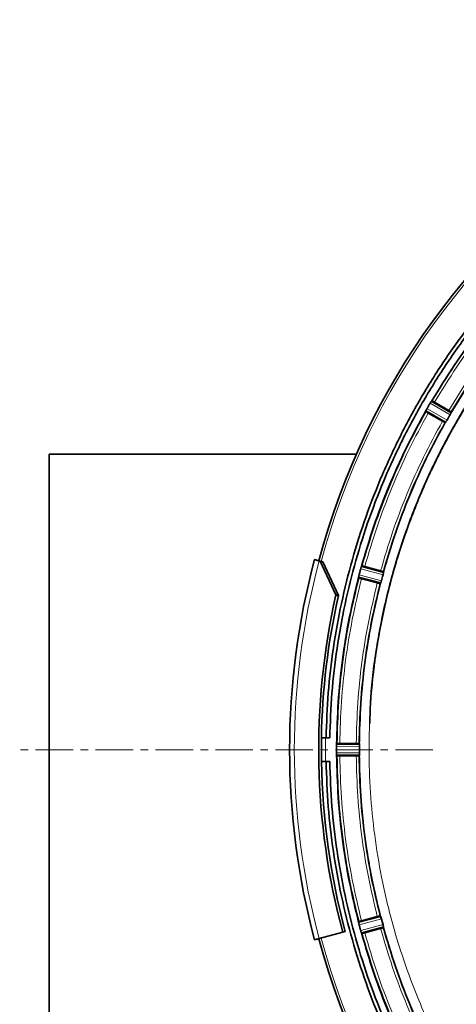
# Model space of a CAD drawing. Units: millimetres. Extents: x 0 to 1627, y 0 to 1846.
# Drawn here: x 0 to 148, y 192 to 525 of the extents above; entities that cross this region are included whole.
import ezdxf

# ---------------------------------------------------------------- set-up
doc = ezdxf.new("R2010")
doc.units = ezdxf.units.MM
doc.linetypes.add('CENTERX2', pattern=[20.32, 12.7, -2.54, 2.54, -2.54])

msp = doc.modelspace()

# ---------------------------------------------------------------- linework, layer by layer
at = {"color": 8, "linetype": 'Continuous', "lineweight": 18}
for p, q in [((144.78, 389.63), (137.98, 393.52)), ((139.03, 395.33), (145.8, 391.38)), ((139.41, 395.92), (146.12, 392)), ((144.42, 389.04), (137.66, 392.9)), ((115.75, 339.99), (123.25, 337.94)), ((122.36, 334.64), (114.84, 336.62)), ((122.57, 335.3), (114.99, 337.3)), ((115.53, 339.32), (123.09, 337.26)), ((107.33, 279.14), (115.17, 279.1)), ((115.17, 277.08), (107.33, 277.04)), ((107.37, 279.84), (115.14, 279.8)), ((115.14, 276.38), (107.37, 276.35)), ((114.84, 219.57), (122.36, 221.54)), ((114.99, 218.89), (122.57, 220.88)), ((123.09, 218.92), (115.53, 216.86)), ((123.25, 218.24), (115.75, 216.2))]:
    msp.add_line(p, q, dxfattribs=at)
at = {"color": 7, "linetype": 'Continuous', "lineweight": 35}
for p, q in [((139.44, 395.97), (139.41, 395.92)), ((139.65, 396.17), (139.59, 396.16)), ((139.59, 396.16), (146.25, 392.28)), ((140.53, 395.7), (145.34, 392.92)), ((137.54, 392.61), (144.23, 388.79)), ((137.57, 392.56), (137.54, 392.61)), ((137.66, 392.9), (137.63, 392.84)), ((143.23, 389.25), (138.42, 392.03)), ((146.25, 392.28), (146.19, 392.39)), ((144.23, 388.79), (144.11, 388.78)), ((10, 178.09), (10, 378.09)), ((114.09, 378.09), (10, 378.09)), ((101.45, 342.01), (101.85, 341.9)), ((107.12, 330.47), (101.85, 341.9)), ((102.71, 341.67), (107.98, 330.24)), ((115.75, 339.99), (115.77, 340.05)), ((115.91, 340.29), (115.86, 340.27)), ((115.86, 340.27), (123.29, 338.24)), ((116.89, 340.06), (122.26, 338.62)), ((114.83, 336.55), (114.84, 336.62)), ((123.29, 338.24), (123.21, 338.33)), ((114.8, 336.31), (122.25, 334.35)), ((114.8, 336.31), (114.84, 336.27)), ((121.16, 334.54), (115.79, 335.98)), ((122.25, 334.35), (122.14, 334.31)), ((103.8, 282.09), (102.23, 282.09)), ((103.8, 282.09), (105.03, 282.09)), ((107.37, 279.84), (107.37, 279.9)), ((107.45, 280.17), (107.41, 280.14)), ((107.41, 280.14), (115.11, 280.1)), ((108.45, 280.21), (114.01, 280.21)), ((115.11, 280.1), (115.01, 280.17)), ((102.23, 274.09), (103.8, 274.09)), ((105.03, 274.09), (103.8, 274.09)), ((107.37, 276.28), (107.37, 276.35)), ((107.41, 276.04), (115.11, 276.08)), ((107.45, 276.01), (107.41, 276.04)), ((114.01, 275.98), (108.45, 275.98)), ((115.11, 276.06), (115.01, 275.99)), ((114.8, 219.87), (122.25, 221.83)), ((115.79, 220.2), (121.16, 221.64)), ((122.25, 221.83), (122.14, 221.87)), ((123.09, 218.93), (122.29, 221.74)), ((123.09, 218.93), (122.29, 221.74)), ((114.84, 219.91), (114.8, 219.87)), ((114.84, 219.57), (114.83, 219.63)), ((115.86, 215.91), (123.29, 217.94)), ((122.26, 217.56), (116.89, 216.12)), ((123.29, 217.94), (123.21, 217.85)), ((101.45, 214.17), (109.44, 216.31)), ((109.44, 216.31), (110.3, 216.54)), ((115.77, 216.13), (115.75, 216.2)), ((115.91, 215.89), (115.86, 215.91))]:
    msp.add_line(p, q, dxfattribs=at)
at = {"color": 7, "linetype": 'CENTERX2', "lineweight": 18}
msp.add_line((140, 278.09), (0, 278.09), dxfattribs=at)
at = {"color": 7, "linetype": 'Continuous', "lineweight": 35, "flags": 128}
for points in [[(99.91, 342.42), (99.94, 342.42), (100.02, 342.39), (100.14, 342.36), (100.32, 342.31), (100.54, 342.25), (100.81, 342.18), (101.11, 342.1), (101.45, 342.01)], [(101.85, 341.9), (102.33, 341.77), (102.71, 341.67)], [(107.12, 330.47), (107.6, 330.34), (107.98, 330.24)], [(101.45, 214.17), (101.11, 214.08), (100.81, 214), (100.54, 213.93), (100.32, 213.87), (100.14, 213.82), (100.02, 213.79), (99.94, 213.77), (99.91, 213.76)]]:
    msp.add_lwpolyline(points, dxfattribs=at)
at = {"color": 7, "linetype": 'Continuous', "lineweight": 35}
for radius, start, end in [(247.06, 195, 165), (248.56, 165, 195), (238.7, 167.3233, 195), (237.81, 167.3317, 179.0362), (237.79, 179.0362, 180.9638), (237.81, 180.9638, 195)]:
    msp.add_arc((340, 278.09), radius, start, end, dxfattribs=at)
at = {"color": 8, "linetype": 'Continuous', "lineweight": 18}
for radius, start, end in [(246.24, 195, 165), (246.96, 165, 195)]:
    msp.add_arc((340, 278.09), radius, start, end, dxfattribs=at)
at = {"color": 7, "linetype": 'Continuous', "lineweight": 35}
for points, knots in [([(103.8, 282.09), (103.98, 287.19), (104.34, 297.38), (106.14, 312.58), (108.85, 327.64), (112.54, 342.49), (117.18, 357.07), (122.76, 371.32), (129.25, 385.18), (136.62, 398.6), (144.84, 411.5), (153.88, 423.85), (163.7, 435.59), (174.26, 446.66), (185.51, 457.03), (197.41, 466.65), (209.91, 475.48), (222.96, 483.49), (236.49, 490.63), (250.46, 496.88), (264.8, 502.21), (279.46, 506.61), (294.37, 510.05), (309.47, 512.5), (324.7, 514.04), (334.9, 514.23), (340, 514.33)], [0, 0, 0, 0, 0.041667, 0.083333, 0.125, 0.166667, 0.208333, 0.25, 0.291667, 0.333333, 0.375, 0.416667, 0.458333, 0.5, 0.541667, 0.583333, 0.625, 0.666667, 0.708333, 0.75, 0.791667, 0.833333, 0.875, 0.916667, 0.958333, 1, 1, 1, 1]), ([(105.03, 282.09), (105.22, 287.16), (105.58, 297.3), (107.37, 312.42), (110.06, 327.4), (113.74, 342.17), (118.35, 356.68), (123.9, 370.85), (130.36, 384.64), (137.69, 397.98), (145.87, 410.81), (154.86, 423.1), (164.63, 434.77), (175.14, 445.79), (186.33, 456.1), (198.17, 465.67), (210.6, 474.45), (223.58, 482.41), (237.04, 489.52), (250.93, 495.74), (265.2, 501.04), (279.78, 505.41), (294.61, 508.84), (309.64, 511.27), (324.79, 512.81), (334.93, 513), (340, 513.09)], [0, 0, 0, 0, 0.041667, 0.083333, 0.125, 0.166667, 0.208333, 0.25, 0.291667, 0.333333, 0.375, 0.416667, 0.458333, 0.5, 0.541667, 0.583333, 0.625, 0.666667, 0.708333, 0.75, 0.791667, 0.833333, 0.875, 0.916667, 0.958333, 1, 1, 1, 1]), ([(331.54, 499.51), (328.56, 499.43), (319.77, 499.18), (305.28, 497.29), (288.18, 493.95), (271.41, 489.2), (255.05, 483.17), (239.22, 475.87), (224.02, 467.36), (209.52, 457.67), (195.84, 446.88), (183.04, 435.05), (171.21, 422.25), (160.42, 408.57), (150.73, 394.07), (142.22, 378.87), (134.92, 363.04), (128.89, 346.69), (124.14, 329.91), (120.8, 312.81), (118.92, 298.45), (118.68, 289.8), (118.6, 286.95)], [0, 0, 0, 0, 0.027024, 0.0796429, 0.1322618, 0.1848807, 0.2374995, 0.2901184, 0.3427373, 0.3953562, 0.4479751, 0.500594, 0.5532129, 0.6058318, 0.6584507, 0.7110696, 0.7636885, 0.8163073, 0.8689262, 0.9215451, 0.974164, 1, 1, 1, 1]), ([(331.54, 499.51), (328.57, 499.43), (319.81, 499.18), (305.33, 497.3), (288.23, 493.96), (271.46, 489.22), (255.11, 483.19), (239.28, 475.9), (224.07, 467.39), (209.58, 457.71), (195.89, 446.93), (183.09, 435.1), (171.25, 422.31), (160.46, 408.63), (150.77, 394.14), (142.25, 378.94), (134.95, 363.11), (128.92, 346.77), (124.16, 330), (120.81, 312.9), (118.93, 298.51), (118.68, 289.83), (118.6, 286.95)], [0, 0, 0, 0, 0.026875, 0.079486, 0.132098, 0.18471, 0.237322, 0.289934, 0.342545, 0.395157, 0.447769, 0.500381, 0.552992, 0.605604, 0.658216, 0.710828, 0.76344, 0.816051, 0.868663, 0.921275, 0.973887, 1, 1, 1, 1]), ([(174.09, 441.06), (170.84, 437.63), (164.33, 430.77), (155.4, 419.74), (147.06, 408.26), (142.12, 400.2), (139.65, 396.17)], [0, 0, 0, 0, 0.25, 0.5, 0.75, 1, 1, 1, 1]), ([(179.44, 435.71), (176.3, 432.4), (170.02, 425.78), (161.4, 415.13), (153.35, 404.06), (148.58, 396.28), (146.19, 392.39)], [0, 0, 0, 0, 0.2499999, 0.4999999, 0.7500001, 1, 1, 1, 1]), ([(137.98, 393.52), (137.92, 393.4), (137.79, 393.17), (137.7, 392.99), (137.66, 392.9)], [0, 0, 0, 0, 0.499981, 1, 1, 1, 1]), ([(139.03, 395.33), (138.85, 395.03), (138.5, 394.43), (138.15, 393.82), (137.98, 393.52)], [0, 0, 0, 0, 0.499998, 1, 1, 1, 1]), ([(139.41, 395.92), (139.35, 395.83), (139.23, 395.67), (139.1, 395.45), (139.03, 395.33)], [0, 0, 0, 0, 0.500012, 1, 1, 1, 1]), ([(139.59, 396.16), (139.58, 396.15), (139.55, 396.13), (139.48, 396.02), (139.44, 395.97)], [0, 0, 0, 0, 0.564925, 1, 1, 1, 1]), ([(140.53, 395.7), (140.42, 395.76), (140.19, 395.89), (139.9, 396.05), (139.69, 396.16), (139.66, 396.16), (139.65, 396.17)], [0, 0, 0, 0, 0.249999, 0.500004, 0.750002, 1, 1, 1, 1]), ([(115.77, 340.06), (117.12, 344.64), (119.83, 353.79), (124.96, 367.17), (130.79, 380.26), (135.35, 388.64), (137.63, 392.84)], [0, 0, 0, 0, 0.25, 0.5, 0.75, 1, 1, 1, 1]), ([(137.57, 392.56), (135.31, 388.41), (130.8, 380.1), (125.03, 367.13), (119.94, 353.89), (117.26, 344.82), (115.91, 340.29)], [0, 0, 0, 0, 0.25, 0.5, 0.75, 1, 1, 1, 1]), ([(137.63, 392.84), (137.61, 392.78), (137.55, 392.66), (137.55, 392.63), (137.54, 392.61)], [0, 0, 0, 0, 0.4351568, 1, 1, 1, 1]), ([(138.42, 392.03), (138.31, 392.1), (138.14, 392.19), (137.94, 392.31), (137.85, 392.37), (137.81, 392.4), (137.8, 392.4), (137.79, 392.41), (137.75, 392.43), (137.68, 392.48), (137.59, 392.54), (137.57, 392.56), (137.57, 392.56)], [0, 0, 0, 0, 0.236732, 0.365115, 0.499831, 0.5011, 0.5033, 0.510486, 0.536008, 0.631584, 0.786361, 1, 1, 1, 1]), ([(144.78, 389.63), (144.95, 389.92), (145.29, 390.51), (145.63, 391.09), (145.8, 391.38)], [0, 0, 0, 0, 0.5, 1, 1, 1, 1]), ([(146.19, 392.39), (146.18, 392.4), (146.16, 392.42), (145.97, 392.55), (145.68, 392.72), (145.46, 392.85), (145.34, 392.92)], [0, 0, 0, 0, 0.2499999, 0.5000018, 0.7499985, 1, 1, 1, 1]), ([(145.8, 391.38), (145.83, 391.44), (145.89, 391.55), (146.01, 391.78), (146.08, 391.91), (146.13, 392)], [0, 0, 0, 0, 0.249575, 0.501026, 1, 1, 1, 1]), ([(146.13, 392), (146.16, 392.07), (146.21, 392.17), (146.24, 392.25), (146.25, 392.27), (146.25, 392.28)], [0, 0, 0, 0, 0.431281, 0.698637, 1, 1, 1, 1]), ([(144.11, 388.78), (141.94, 384.77), (137.59, 376.75), (132.02, 364.24), (127.11, 351.46), (124.51, 342.71), (123.21, 338.33)], [0, 0, 0, 0, 0.25, 0.5, 0.75, 1, 1, 1, 1]), ([(144.11, 388.78), (144.11, 388.78), (144.1, 388.79), (144.03, 388.82), (143.93, 388.86), (143.78, 388.95), (143.54, 389.08), (143.33, 389.2), (143.23, 389.25)], [0, 0, 0, 0, 0.142392, 0.279878, 0.412463, 0.540147, 0.77974, 1, 1, 1, 1]), ([(144.23, 388.79), (144.24, 388.8), (144.25, 388.81), (144.31, 388.88), (144.37, 388.98), (144.41, 389.03)], [0, 0, 0, 0, 0.300931, 0.568146, 1, 1, 1, 1]), ([(144.41, 389.03), (144.47, 389.12), (144.55, 389.25), (144.68, 389.46), (144.75, 389.57), (144.78, 389.63)], [0, 0, 0, 0, 0.499032, 0.750439, 1, 1, 1, 1]), ([(115.53, 339.33), (115.55, 339.4), (115.59, 339.54), (115.66, 339.74), (115.71, 339.89), (115.74, 339.96), (115.75, 339.99)], [0, 0, 0, 0, 0.285767, 0.567917, 0.850294, 1, 1, 1, 1]), ([(115.86, 340.27), (115.85, 340.26), (115.83, 340.23), (115.79, 340.11), (115.77, 340.05)], [0, 0, 0, 0, 0.579646, 1, 1, 1, 1]), ([(116.89, 340.06), (116.76, 340.1), (116.51, 340.16), (116.19, 340.24), (115.96, 340.29), (115.93, 340.29), (115.91, 340.29)], [0, 0, 0, 0, 0.250001, 0.500003, 0.750003, 1, 1, 1, 1]), ([(107.37, 279.92), (107.49, 284.69), (107.74, 294.24), (109.23, 308.49), (111.48, 322.64), (113.71, 331.92), (114.83, 336.56)], [0, 0, 0, 0, 0.25, 0.5, 0.75, 1, 1, 1, 1]), ([(114.83, 336.55), (114.82, 336.49), (114.79, 336.36), (114.8, 336.33), (114.8, 336.31)], [0, 0, 0, 0, 0.434989, 1, 1, 1, 1]), ([(114.84, 336.62), (114.85, 336.65), (114.86, 336.73), (114.89, 336.89), (114.94, 337.09), (114.97, 337.23), (114.99, 337.3)], [0, 0, 0, 0, 0.164941, 0.442277, 0.719322, 1, 1, 1, 1]), ([(115.53, 339.32), (115.44, 338.99), (115.26, 338.31), (115.08, 337.63), (114.99, 337.3)], [0, 0, 0, 0, 0.5, 1, 1, 1, 1]), ([(123.21, 338.33), (123.2, 338.34), (123.17, 338.36), (122.95, 338.43), (122.64, 338.52), (122.38, 338.59), (122.26, 338.62)], [0, 0, 0, 0, 0.250001, 0.499998, 0.750001, 1, 1, 1, 1]), ([(122.57, 335.3), (122.65, 335.63), (122.83, 336.28), (123, 336.93), (123.09, 337.26)], [0, 0, 0, 0, 0.500001, 1, 1, 1, 1]), ([(123.25, 337.95), (123.23, 337.85), (123.19, 337.65), (123.13, 337.4), (123.09, 337.27)], [0, 0, 0, 0, 0.500137, 1, 1, 1, 1]), ([(123.3, 338.25), (123.3, 338.23), (123.3, 338.2), (123.27, 338.03), (123.25, 337.95)], [0, 0, 0, 0, 0.500046, 1, 1, 1, 1]), ([(114.84, 336.28), (113.74, 331.68), (111.53, 322.49), (109.31, 308.48), (107.83, 294.37), (107.58, 284.92), (107.45, 280.19)], [0, 0, 0, 0, 0.25, 0.5, 0.75, 1, 1, 1, 1]), ([(115.79, 335.98), (115.67, 336.01), (115.49, 336.06), (115.26, 336.12), (115.16, 336.16), (115.11, 336.17), (115.11, 336.17), (115.1, 336.18), (115.05, 336.19), (114.97, 336.22), (114.86, 336.25), (114.85, 336.26), (114.84, 336.27)], [0, 0, 0, 0, 0.236728, 0.365114, 0.499831, 0.5011, 0.5033, 0.510483, 0.536007, 0.631583, 0.786362, 1, 1, 1, 1]), ([(122.14, 334.31), (121.07, 329.88), (118.95, 321), (116.81, 307.47), (115.37, 293.86), (115.13, 284.73), (115.01, 280.17)], [0, 0, 0, 0, 0.25, 0.5, 0.75, 1, 1, 1, 1]), ([(122.14, 334.31), (122.13, 334.31), (122.12, 334.31), (122.05, 334.32), (121.94, 334.34), (121.77, 334.38), (121.51, 334.45), (121.27, 334.51), (121.16, 334.54)], [0, 0, 0, 0, 0.142391, 0.27988, 0.412464, 0.540146, 0.779743, 1, 1, 1, 1]), ([(122.36, 334.64), (122.34, 334.56), (122.29, 334.41), (122.27, 334.38), (122.25, 334.36)], [0, 0, 0, 0, 0.499928, 1, 1, 1, 1]), ([(122.57, 335.31), (122.53, 335.19), (122.46, 334.93), (122.4, 334.74), (122.36, 334.64)], [0, 0, 0, 0, 0.499857, 1, 1, 1, 1]), ([(107.41, 280.14), (107.4, 280.12), (107.39, 280.09), (107.38, 279.96), (107.37, 279.9)], [0, 0, 0, 0, 0.566492, 1, 1, 1, 1]), ([(108.45, 280.21), (108.32, 280.21), (108.06, 280.2), (107.73, 280.2), (107.5, 280.18), (107.47, 280.18), (107.45, 280.17)], [0, 0, 0, 0, 0.2500004, 0.4999986, 0.7500002, 1, 1, 1, 1]), ([(115.01, 280.17), (114.99, 280.18), (114.96, 280.18), (114.73, 280.2), (114.4, 280.2), (114.14, 280.21), (114.01, 280.21)], [0, 0, 0, 0, 0.250001, 0.500002, 0.749995, 1, 1, 1, 1]), ([(115.11, 280.12), (115.12, 280.1), (115.13, 280.07), (115.14, 279.9), (115.14, 279.82)], [0, 0, 0, 0, 0.500029, 1, 1, 1, 1]), ([(107.33, 279.15), (107.33, 279.22), (107.33, 279.37), (107.35, 279.58), (107.36, 279.73), (107.36, 279.82), (107.37, 279.84)], [0, 0, 0, 0, 0.287363, 0.571114, 0.855088, 1, 1, 1, 1]), ([(107.37, 276.34), (107.36, 276.37), (107.36, 276.45), (107.35, 276.61), (107.33, 276.81), (107.33, 276.96), (107.33, 277.03)], [0, 0, 0, 0, 0.144875, 0.428882, 0.712596, 1, 1, 1, 1]), ([(115.14, 279.82), (115.15, 279.72), (115.16, 279.51), (115.17, 279.25), (115.17, 279.11)], [0, 0, 0, 0, 0.500114, 1, 1, 1, 1]), ([(115.17, 277.07), (115.17, 276.94), (115.16, 276.67), (115.15, 276.46), (115.14, 276.36)], [0, 0, 0, 0, 0.499886, 1, 1, 1, 1]), ([(340, 41.85), (334.9, 41.95), (324.7, 42.14), (309.47, 43.68), (294.37, 46.13), (279.46, 49.57), (264.8, 53.97), (250.46, 59.3), (236.49, 65.55), (222.96, 72.7), (209.91, 80.7), (197.41, 89.53), (185.51, 99.15), (174.26, 109.52), (163.7, 120.6), (153.88, 132.33), (144.84, 144.68), (136.62, 157.59), (129.25, 171), (122.76, 184.86), (117.18, 199.11), (112.54, 213.69), (108.85, 228.54), (106.14, 243.6), (104.34, 258.8), (103.98, 268.99), (103.8, 274.09)], [0, 0, 0, 0, 0.041667, 0.083333, 0.125, 0.166667, 0.208333, 0.25, 0.291667, 0.333333, 0.375, 0.416667, 0.458333, 0.5, 0.541667, 0.583333, 0.625, 0.666667, 0.708333, 0.75, 0.791667, 0.833333, 0.875, 0.916667, 0.958333, 1, 1, 1, 1]), ([(340, 43.09), (334.93, 43.19), (324.79, 43.38), (309.64, 44.91), (294.61, 47.35), (279.78, 50.77), (265.2, 55.14), (250.93, 60.45), (237.04, 66.66), (223.58, 73.77), (210.6, 81.73), (198.17, 90.51), (186.33, 100.08), (175.14, 110.4), (164.63, 121.41), (154.86, 133.09), (145.87, 145.37), (137.69, 158.21), (130.36, 171.55), (123.9, 185.33), (118.35, 199.51), (113.74, 214.01), (110.06, 228.78), (107.37, 243.76), (105.58, 258.88), (105.22, 269.02), (105.03, 274.09)], [0, 0, 0, 0, 0.041667, 0.083333, 0.125, 0.166667, 0.208333, 0.25, 0.291667, 0.333333, 0.375, 0.416667, 0.458333, 0.5, 0.541667, 0.583333, 0.625, 0.666667, 0.708333, 0.75, 0.791667, 0.833333, 0.875, 0.916667, 0.958333, 1, 1, 1, 1]), ([(107.37, 276.27), (107.38, 276.22), (107.39, 276.09), (107.4, 276.06), (107.41, 276.04)], [0, 0, 0, 0, 0.4074486, 1, 1, 1, 1]), ([(114.83, 219.62), (113.71, 224.26), (111.48, 233.55), (109.23, 247.7), (107.74, 261.95), (107.49, 271.49), (107.37, 276.26)], [0, 0, 0, 0, 0.25, 0.5, 0.75, 1, 1, 1, 1]), ([(108.45, 275.98), (108.33, 275.98), (108.14, 275.98), (107.9, 275.98), (107.79, 275.98), (107.74, 275.99), (107.74, 275.99), (107.73, 275.99), (107.68, 275.99), (107.59, 275.99), (107.48, 276), (107.46, 276.01), (107.45, 276.01)], [0, 0, 0, 0, 0.236732, 0.365113, 0.499832, 0.501099, 0.5033, 0.510484, 0.536003, 0.631582, 0.78636, 1, 1, 1, 1]), ([(107.45, 276.01), (107.58, 271.28), (107.83, 261.83), (109.31, 247.72), (111.53, 233.7), (113.73, 224.51), (114.84, 219.91)], [0, 0, 0, 0, 0.25, 0.5, 0.75, 1, 1, 1, 1]), ([(115.01, 276.01), (115, 276.01), (115, 276), (114.92, 276), (114.82, 275.99), (114.64, 275.98), (114.37, 275.98), (114.13, 275.98), (114.01, 275.98)], [0, 0, 0, 0, 0.142394, 0.279885, 0.412466, 0.540153, 0.779751, 1, 1, 1, 1]), ([(115.01, 276.01), (115.13, 271.45), (115.37, 262.33), (116.81, 248.71), (118.95, 235.18), (121.07, 226.31), (122.14, 221.87)], [0, 0, 0, 0, 0.25, 0.5, 0.75, 1, 1, 1, 1]), ([(115.11, 276.08), (115.11, 276.09), (115.12, 276.1), (115.13, 276.19), (115.14, 276.31), (115.14, 276.38)], [0, 0, 0, 0, 0.2988753, 0.5654128, 1, 1, 1, 1]), ([(115.79, 220.2), (115.67, 220.17), (115.41, 220.1), (115.1, 220.01), (114.88, 219.94), (114.85, 219.92), (114.84, 219.91)], [0, 0, 0, 0, 0.249997, 0.5, 0.75, 1, 1, 1, 1]), ([(122.14, 221.87), (122.12, 221.87), (122.09, 221.87), (121.86, 221.82), (121.54, 221.74), (121.29, 221.68), (121.16, 221.64)], [0, 0, 0, 0, 0.249999, 0.499996, 0.749998, 1, 1, 1, 1]), ([(122.36, 221.54), (122.34, 221.61), (122.3, 221.72), (122.27, 221.81), (122.26, 221.82), (122.25, 221.83)], [0, 0, 0, 0, 0.434631, 0.701161, 1, 1, 1, 1]), ([(122.36, 221.54), (122.4, 221.44), (122.46, 221.25), (122.53, 221), (122.57, 220.87)], [0, 0, 0, 0, 0.500143, 1, 1, 1, 1]), ([(123.09, 218.92), (123, 219.25), (122.83, 219.9), (122.65, 220.55), (122.57, 220.88)], [0, 0, 0, 0, 0.499999, 1, 1, 1, 1]), ([(114.8, 219.87), (114.8, 219.85), (114.79, 219.82), (114.82, 219.69), (114.83, 219.63)], [0, 0, 0, 0, 0.549627, 1, 1, 1, 1]), ([(114.99, 218.88), (114.97, 218.95), (114.94, 219.09), (114.89, 219.29), (114.86, 219.45), (114.85, 219.53), (114.84, 219.56)], [0, 0, 0, 0, 0.280636, 0.557718, 0.835025, 1, 1, 1, 1]), ([(114.99, 218.89), (115.08, 218.55), (115.26, 217.87), (115.44, 217.2), (115.53, 216.86)], [0, 0, 0, 0, 0.5, 1, 1, 1, 1]), ([(115.75, 216.19), (115.74, 216.22), (115.71, 216.29), (115.66, 216.44), (115.59, 216.64), (115.55, 216.78), (115.53, 216.85)], [0, 0, 0, 0, 0.149676, 0.432084, 0.714185, 1, 1, 1, 1]), ([(123.21, 217.85), (123.21, 217.85), (123.2, 217.84), (123.13, 217.81), (123.03, 217.78), (122.86, 217.73), (122.6, 217.65), (122.37, 217.59), (122.26, 217.56)], [0, 0, 0, 0, 0.1423924, 0.2798798, 0.4124653, 0.5401481, 0.779746, 1, 1, 1, 1]), ([(123.09, 218.91), (123.13, 218.79), (123.19, 218.53), (123.23, 218.33), (123.25, 218.23)], [0, 0, 0, 0, 0.499859, 1, 1, 1, 1]), ([(123.21, 217.85), (124.51, 213.48), (127.11, 204.73), (132.02, 191.94), (137.59, 179.43), (141.94, 171.41), (144.11, 167.4)], [0, 0, 0, 0, 0.25, 0.5, 0.75, 1, 1, 1, 1]), ([(123.25, 218.23), (123.27, 218.15), (123.3, 217.99), (123.3, 217.95), (123.3, 217.93)], [0, 0, 0, 0, 0.499954, 1, 1, 1, 1]), ([(115.77, 216.13), (115.79, 216.08), (115.83, 215.95), (115.85, 215.93), (115.86, 215.91)], [0, 0, 0, 0, 0.4195217, 1, 1, 1, 1]), ([(137.63, 163.35), (135.35, 167.54), (130.79, 175.93), (124.96, 189.01), (119.83, 202.39), (117.12, 211.55), (115.77, 216.12)], [0, 0, 0, 0, 0.25, 0.5, 0.75, 1, 1, 1, 1]), ([(116.89, 216.12), (116.77, 216.09), (116.58, 216.04), (116.36, 215.98), (116.25, 215.96), (116.2, 215.95), (116.2, 215.94), (116.19, 215.94), (116.14, 215.93), (116.06, 215.91), (115.94, 215.89), (115.93, 215.89), (115.91, 215.89)], [0, 0, 0, 0, 0.236734, 0.365116, 0.499834, 0.501105, 0.503303, 0.510487, 0.536009, 0.63159, 0.786363, 1, 1, 1, 1]), ([(115.91, 215.89), (117.26, 211.36), (119.94, 202.3), (125.03, 189.05), (130.8, 176.08), (135.31, 167.77), (137.57, 163.62)], [0, 0, 0, 0, 0.25, 0.5, 0.75, 1, 1, 1, 1])]:
    msp.add_open_spline(points, degree=3, knots=knots, dxfattribs=at)
at = {"color": 8, "linetype": 'Continuous', "lineweight": 18}
for points, knots in [([(339.91, 56.45), (338.78, 56.46), (336.31, 56.47), (332.26, 56.58), (327.96, 56.77), (323.67, 57.05), (319.61, 57.38), (313.37, 58.02), (308.09, 58.73), (303.78, 59.43), (302.59, 59.63), (301.41, 59.84), (300.23, 60.05), (299.04, 60.27), (297.86, 60.5), (296.64, 60.74), (294.92, 61.09), (292.28, 61.65), (288.53, 62.5), (284.45, 63.52), (281.05, 64.43), (278.67, 65.11), (277.08, 65.57), (275.51, 66.04), (273.84, 66.56), (271.64, 67.26), (269.11, 68.09), (266.28, 69.07), (263.47, 70.08), (260.66, 71.13), (257.88, 72.22), (254.85, 73.46), (251.4, 74.92), (247.35, 76.73), (242.8, 78.88), (237.74, 81.43), (232.33, 84.33), (227.08, 87.35), (223.4, 89.59), (221.29, 90.93), (220.43, 91.47), (219.62, 92), (218.85, 92.5), (218.13, 92.97), (217.45, 93.42), (214.16, 95.61), (208.65, 99.48), (201.45, 105.03), (195.66, 109.86), (191.09, 113.91), (187.68, 117.07), (185.37, 119.3), (184.1, 120.56), (183.6, 121.05), (183.39, 121.26), (183.31, 121.35), (183.27, 121.39), (183.25, 121.4), (183.24, 121.41), (183.24, 121.42), (181.08, 123.58), (177.1, 127.73), (171.73, 133.78), (167.24, 139.2), (163.57, 143.91), (160.65, 147.85), (158.18, 151.33), (155.24, 155.62), (151.47, 161.46), (147.26, 168.55), (143.24, 175.97), (139.21, 184.09), (134.66, 194.37), (130.24, 206.12), (125.95, 220), (122.58, 234.12), (120.1, 249.21), (118.68, 263.63), (118.31, 274.82), (118.4, 282.68), (118.54, 287.23), (118.77, 291.77), (119.08, 296.11), (119.42, 299.77), (119.77, 303.07), (120.19, 306.57), (120.82, 311.09), (121.68, 316.45), (122.68, 321.7), (124.15, 328.58), (126.22, 336.9), (129.19, 346.76), (131.56, 353.49), (132.96, 357.2), (133.41, 358.35), (133.86, 359.5), (134.31, 360.65), (134.78, 361.79), (135.35, 363.19), (136.14, 365.07), (137.28, 367.69), (138.78, 371.03), (140.69, 375.07), (142.97, 379.62), (145.38, 384.17), (147.79, 388.47), (150.06, 392.34), (152.24, 395.89), (154.35, 399.17), (156.8, 402.86), (160.32, 407.92), (164.81, 413.94), (169.78, 420.1), (173.92, 424.89), (177.22, 428.52), (179.15, 430.57), (180.3, 431.77), (180.76, 432.24), (181.2, 432.7), (181.64, 433.15), (182.07, 433.59), (182.48, 434.01), (182.89, 434.42), (185.25, 436.78), (189.42, 440.79), (195.32, 446.05), (200.64, 450.47), (205.31, 454.13), (209.27, 457.09), (212.89, 459.67), (217.34, 462.72), (223.3, 466.58), (230.36, 470.77), (237.66, 474.73), (245.77, 478.78), (256.65, 483.61), (270.35, 488.71), (285.97, 493.24), (298.13, 495.83), (306.24, 497.15), (310.71, 497.8), (315.45, 498.38), (320.58, 498.89), (325.79, 499.29), (330.77, 499.55), (335.57, 499.7), (338.6, 499.72), (340, 499.73)], [0, 0, 0, 0, 0.004842, 0.010662, 0.01746, 0.023375, 0.029199, 0.035023, 0.050402, 0.052129, 0.053855, 0.055582, 0.057308, 0.059035, 0.060761, 0.062488, 0.06439, 0.068338, 0.074135, 0.080963, 0.086445, 0.089288, 0.091665, 0.093577, 0.096333, 0.099221, 0.103518, 0.107814, 0.112111, 0.116408, 0.120705, 0.125001, 0.130501, 0.136867, 0.144098, 0.152196, 0.161291, 0.170539, 0.178303, 0.179841, 0.181305, 0.182694, 0.184008, 0.185247, 0.186411, 0.187501, 0.202319, 0.215376, 0.226673, 0.234802, 0.241688, 0.246721, 0.24863, 0.249412, 0.249744, 0.249888, 0.249951, 0.249978, 0.24999, 0.249996, 0.25, 0.26315, 0.274776, 0.284876, 0.293452, 0.300502, 0.306027, 0.311846, 0.322919, 0.33594, 0.347401, 0.359253, 0.375006, 0.395839, 0.413292, 0.437601, 0.458334, 0.479164, 0.499995, 0.506529, 0.513062, 0.519596, 0.526129, 0.531804, 0.535432, 0.540443, 0.546995, 0.555089, 0.563838, 0.569999, 0.585398, 0.600798, 0.614348, 0.616123, 0.617898, 0.619672, 0.621447, 0.623221, 0.624996, 0.627933, 0.632033, 0.637295, 0.64372, 0.651308, 0.659214, 0.665884, 0.67256, 0.678544, 0.683837, 0.689362, 0.697648, 0.710372, 0.721741, 0.731755, 0.737622, 0.742898, 0.743865, 0.744809, 0.74573, 0.746629, 0.747505, 0.748358, 0.749188, 0.749996, 0.762757, 0.774105, 0.784039, 0.792558, 0.799664, 0.805356, 0.8117, 0.822915, 0.835936, 0.847088, 0.858706, 0.874996, 0.898335, 0.921674, 0.945004, 0.951874, 0.957099, 0.964458, 0.972456, 0.979321, 0.986934, 0.993966, 1, 1, 1, 1]), ([(139.44, 395.97), (141.94, 400.05), (146.92, 408.19), (155.34, 419.79), (164.36, 430.92), (170.94, 437.84), (174.23, 441.3)], [0, 0, 0, 0, 0.25, 0.5, 0.75, 1, 1, 1, 1]), ([(174.78, 440.32), (171.54, 436.91), (165.07, 430.09), (156.2, 419.13), (147.9, 407.72), (142.99, 399.7), (140.53, 395.7)], [0, 0, 0, 0, 0.25, 0.5, 0.75, 1, 1, 1, 1]), ([(145.34, 392.92), (147.74, 396.82), (152.53, 404.63), (160.61, 415.74), (169.26, 426.43), (175.56, 433.07), (178.71, 436.39)], [0, 0, 0, 0, 0.25, 0.4999999, 0.7499998, 1, 1, 1, 1]), ([(179.79, 435.88), (176.61, 432.53), (170.24, 425.83), (161.51, 415.05), (153.36, 403.83), (148.54, 395.95), (146.13, 392)], [0, 0, 0, 0, 0.2500001, 0.5000001, 0.75, 1, 1, 1, 1]), ([(138.42, 392.03), (136.17, 387.9), (131.69, 379.64), (125.96, 366.75), (120.9, 353.58), (118.23, 344.57), (116.89, 340.06)], [0, 0, 0, 0, 0.25, 0.5, 0.75, 1, 1, 1, 1]), ([(122.26, 338.62), (123.56, 343.01), (126.17, 351.79), (131.09, 364.62), (136.68, 377.18), (141.05, 385.23), (143.23, 389.25)], [0, 0, 0, 0, 0.25, 0.5, 0.75, 1, 1, 1, 1]), ([(144.41, 389.03), (142.2, 384.98), (137.79, 376.86), (132.14, 364.19), (127.18, 351.25), (124.56, 342.38), (123.25, 337.95)], [0, 0, 0, 0, 0.25, 0.5, 0.75, 1, 1, 1, 1]), ([(115.79, 335.98), (114.7, 331.41), (112.51, 322.26), (110.3, 308.33), (108.83, 294.3), (108.58, 284.9), (108.45, 280.21)], [0, 0, 0, 0, 0.25, 0.5, 0.75, 1, 1, 1, 1]), ([(114.01, 280.21), (114.13, 284.78), (114.38, 293.94), (115.82, 307.61), (117.96, 321.18), (120.1, 330.09), (121.16, 334.54)], [0, 0, 0, 0, 0.25, 0.5, 0.75, 1, 1, 1, 1]), ([(122.36, 334.64), (121.28, 330.15), (119.12, 321.17), (116.94, 307.47), (115.49, 293.68), (115.26, 284.44), (115.14, 279.82)], [0, 0, 0, 0, 0.25, 0.5, 0.75, 1, 1, 1, 1]), ([(103.63, 282.09), (103.62, 281.51), (103.59, 280.17), (103.58, 277.51), (103.61, 275.42), (103.63, 274.09)], [0, 0, 0, 0, 0.219177, 0.500004, 1, 1, 1, 1]), ([(108.45, 275.98), (108.58, 271.28), (108.83, 261.88), (110.3, 247.85), (112.51, 233.92), (114.7, 224.78), (115.79, 220.2)], [0, 0, 0, 0, 0.25, 0.5, 0.75, 1, 1, 1, 1]), ([(121.16, 221.64), (120.1, 226.1), (117.96, 235), (115.82, 248.58), (114.38, 262.24), (114.13, 271.4), (114.01, 275.98)], [0, 0, 0, 0, 0.25, 0.5, 0.75, 1, 1, 1, 1]), ([(115.14, 276.36), (115.26, 271.74), (115.49, 262.5), (116.94, 248.71), (119.12, 235.02), (121.28, 226.03), (122.36, 221.54)], [0, 0, 0, 0, 0.25, 0.5, 0.75, 1, 1, 1, 1]), ([(143.23, 166.93), (141.05, 170.95), (136.68, 179), (131.09, 191.56), (126.17, 204.39), (123.56, 213.17), (122.26, 217.56)], [0, 0, 0, 0, 0.25, 0.5, 0.75, 1, 1, 1, 1]), ([(123.25, 218.23), (124.56, 213.8), (127.18, 204.94), (132.14, 191.99), (137.79, 179.32), (142.2, 171.21), (144.41, 167.15)], [0, 0, 0, 0, 0.25, 0.5, 0.75, 1, 1, 1, 1]), ([(116.89, 216.12), (118.23, 211.61), (120.9, 202.6), (125.96, 189.43), (131.69, 176.54), (136.17, 168.28), (138.42, 164.15)], [0, 0, 0, 0, 0.25, 0.5, 0.75, 1, 1, 1, 1])]:
    msp.add_open_spline(points, degree=3, knots=knots, dxfattribs=at)
at = {"color": 7, "linetype": 'Continuous', "lineweight": 35}
for points in [[(107.33, 279.14), (107.33, 278.79), (107.33, 278.09), (107.33, 277.39), (107.33, 277.04)], [(115.17, 277.08), (115.17, 277.42), (115.16, 278.09), (115.17, 278.77), (115.17, 279.1)]]:
    msp.add_open_spline(points, degree=3, dxfattribs=at)

doc.saveas('drawing.dxf')
